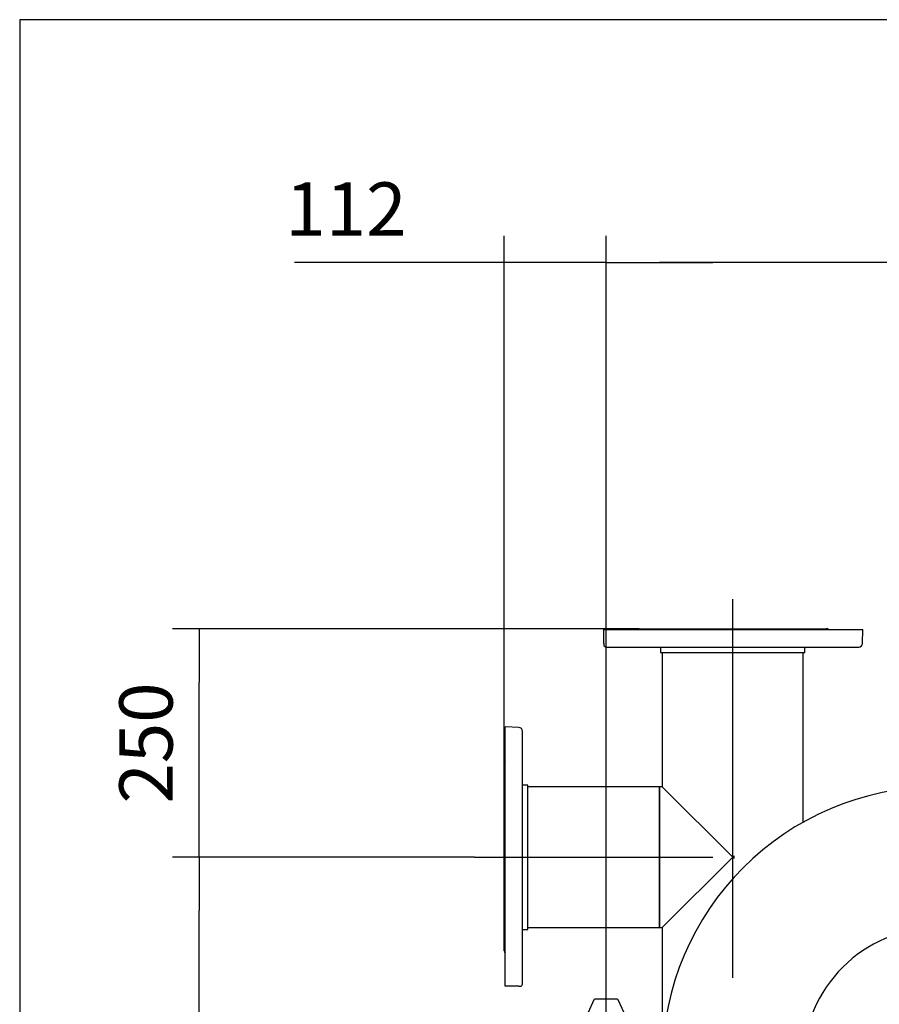
# Model space of a CAD drawing. Units: millimetres. Extents: x 167 to 6855, y 167 to 4783.
# Drawn here: x 167 to 1107, y 3706 to 4783 of the extents above; entities that cross this region are included whole.
import ezdxf
from ezdxf.lldxf.tags import DXFTag

# ---------------------------------------------------------------- set-up
doc = ezdxf.new("R2010")
doc.units = ezdxf.units.MM
for name, color, linetype in [('22003_OUTRIGGER_', 7, 'Continuous'), ('62014_DN150_PRES', 7, 'Continuous'), ('63060_ELBOW_DN15', 7, 'Continuous'), ('63113_VMV_DN150_', 7, 'Continuous'), ('Default', 7, 'Continuous'), ('VMV_DN150_BRANCH', 7, 'Continuous')]:
    doc.layers.add(name, color=color, linetype=linetype)
doc.styles.add('SEACAD_seiso_ttf', font='AGENCYR.TTF')
tags = doc.linetypes.add('CENTER2', pattern=[28.575, 19.05, -3.175, 3.175, -3.175]).pattern_tags.tags
tags[10:11] = [DXFTag(74, 4), DXFTag(75, 0), DXFTag(340, '0'), DXFTag(46, 0.0), DXFTag(50, 0.0), DXFTag(44, 0.0), DXFTag(45, 0.0)]
tags[8:9] = [DXFTag(74, 4), DXFTag(75, 0), DXFTag(340, '0'), DXFTag(46, 0.0), DXFTag(50, 0.0), DXFTag(44, 0.0), DXFTag(45, 0.0)]
tags[6:7] = [DXFTag(74, 4), DXFTag(75, 0), DXFTag(340, '0'), DXFTag(46, 0.0), DXFTag(50, 0.0), DXFTag(44, 0.0), DXFTag(45, 0.0)]
tags[4:5] = [DXFTag(74, 4), DXFTag(75, 0), DXFTag(340, '0'), DXFTag(46, 0.0), DXFTag(50, 0.0), DXFTag(44, 0.0), DXFTag(45, 0.0)]
tags = doc.linetypes.add('PHANTOM2', pattern=[31.75, 15.875, -3.175, 3.175, -3.175, 3.175, -3.175]).pattern_tags.tags
tags[14:15] = [DXFTag(74, 4), DXFTag(75, 0), DXFTag(340, '0'), DXFTag(46, 0.0), DXFTag(50, 0.0), DXFTag(44, 0.0), DXFTag(45, 0.0)]
tags[12:13] = [DXFTag(74, 4), DXFTag(75, 0), DXFTag(340, '0'), DXFTag(46, 0.0), DXFTag(50, 0.0), DXFTag(44, 0.0), DXFTag(45, 0.0)]
tags[10:11] = [DXFTag(74, 4), DXFTag(75, 0), DXFTag(340, '0'), DXFTag(46, 0.0), DXFTag(50, 0.0), DXFTag(44, 0.0), DXFTag(45, 0.0)]
tags[8:9] = [DXFTag(74, 4), DXFTag(75, 0), DXFTag(340, '0'), DXFTag(46, 0.0), DXFTag(50, 0.0), DXFTag(44, 0.0), DXFTag(45, 0.0)]
tags[6:7] = [DXFTag(74, 4), DXFTag(75, 0), DXFTag(340, '0'), DXFTag(46, 0.0), DXFTag(50, 0.0), DXFTag(44, 0.0), DXFTag(45, 0.0)]
tags[4:5] = [DXFTag(74, 4), DXFTag(75, 0), DXFTag(340, '0'), DXFTag(46, 0.0), DXFTag(50, 0.0), DXFTag(44, 0.0), DXFTag(45, 0.0)]
doc.dimstyles.new('ISO', dxfattribs={"dimtxt": 58.333333, "dimasz": 58.333333, "dimexe": 29.166667, "dimexo": 0, "dimgap": 29.166667, "dimtad": 1, "dimtxsty": 'SEACAD_seiso_ttf', "dimblk1": '_SE_FILLED', "dimblk2": '_SE_FILLED', "dimsah": 1, "dimcen": 29.166667, "dimadec": 0, "dimazin": 0, "dimtfac": 1, "dimtmove": 0, "dimatfit": 3, "dimfxl": 1, "dimtolj": 1, "dimarcsym": 0})

# ---------------------------------------------------------------- blocks, each defined once
blk = doc.blocks.new('SEANNOT_GROUP10')
at = {"layer": 'Default', "color": 7, "linetype": 'CENTER2'}
blk.add_line((946.6, 3735.3), (946.6, 4149.5), dxfattribs=at)
blk = doc.blocks.new('SEANNOT_GROUP11')
at = {"layer": 'Default', "color": 7, "linetype": 'CENTER2'}
blk.add_line((664.3, 3867.1), (924.9, 3867.1), dxfattribs=at)
blk = doc.blocks.new('SE1')
at = {"layer": '22003_OUTRIGGER_', "color": 7, "linetype": 'Continuous'}
for p, q in [((761.4, 3638.9), (795.6, 3712.1)), ((795.6, 3712.1), (820.6, 3712.1)), ((820.6, 3712.1), (841.6, 3667.1))]:
    blk.add_line(p, q, dxfattribs=at)
at = {"layer": '62014_DN150_PRES', "color": 7, "linetype": 'PHANTOM2'}
for p, q in [((805.6, 4116.1), (1089.1, 4116.1)), ((805.6, 4101), (805.6, 4116.1)), ((844.3, 4117.1), (1048.9, 4117.1)), ((1088.6, 4101), (1089.1, 4116.1)), ((805.6, 4101), (805.6, 4098.5)), ((808.6, 4097.1), (1084.6, 4097.1)), ((867.6, 4097.1), (867.6, 4091.1)), ((1025.6, 4091.1), (1025.6, 4097.1)), ((867.6, 4091.1), (1025.6, 4091.1)), ((697.6, 3726.1), (697.6, 4009.6)), ((712.7, 4009.1), (697.6, 4009.6)), ((716.6, 3729.2), (716.6, 4005.1)), ((696.6, 3764.8), (696.6, 3969.4)), ((722.6, 3946.1), (716.6, 3946.1)), ((722.6, 3788.1), (722.6, 3946.1)), ((716.6, 3788.1), (722.6, 3788.1)), ((712.7, 3726.1), (697.6, 3726.1)), ((712.7, 3726.1), (715.2, 3726.1))]:
    blk.add_line(p, q, dxfattribs=at)
for centre, start, end in [((844.3, 4113.1), 90, 131.4096), ((1048.9, 4113.1), 48.5904, 90), ((808.6, 4101.1), 220.8632, 270), ((1084.6, 4101.1), 270, 358), ((712.6, 4005.1), 0, 88), ((700.6, 3969.4), 138.5904, 180), ((700.6, 3764.8), 180, 221.4096), ((712.6, 3729.2), 310.8632, 0)]:
    blk.add_arc(centre, 4, start, end, dxfattribs=at)
at = {"layer": '63060_ELBOW_DN15', "color": 7, "linetype": 'Continuous'}
for radius, start, end in [(302, 90.19, 179.8104), (148, 90.3973, 179.6129)]:
    blk.add_arc((1171.6, 3642.1), radius, start, end, dxfattribs=at)
at = {"layer": '63113_VMV_DN150_', "color": 7, "linetype": 'PHANTOM2'}
for p, q in [((869.6, 4091.1), (869.6, 3944.1)), ((1023.6, 3905.4), (1023.6, 4091.1)), ((866.6, 3944.1), (866.6, 3790.1)), ((869.6, 3944.1), (866.6, 3944.1)), ((869.6, 3944.1), (946.6, 3867.1)), ((869.6, 3790.1), (946.6, 3867.1)), ((946.6, 3867.1), (948, 3868.5)), ((948, 3865.7), (946.6, 3867.1)), ((948, 3868.5), (948, 3865.7)), ((866.6, 3790.1), (869.6, 3790.1)), ((869.6, 3790.1), (869.6, 3643.1))]:
    blk.add_line(p, q, dxfattribs=at)
at = {"layer": 'VMV_DN150_BRANCH', "color": 7, "linetype": 'PHANTOM2'}
for p, q in [((866.6, 3944.1), (722.6, 3944.1)), ((866.6, 3790.1), (866.6, 3944.1)), ((722.6, 3790.1), (866.6, 3790.1))]:
    blk.add_line(p, q, dxfattribs=at)
blk = doc.blocks.new('_SE_FILLED')
at = {"color": 0}
blk.add_line((0, 0), (-1, 0), dxfattribs=at)
blk.add_solid([(0, 0), (-1, -0.1665), (-1, 0.1665), (0, 0)], dxfattribs=at)
blk = doc.blocks.new('DMBLK257')
at = {"layer": 'Default', "color": 0, "linetype": 'Continuous', "lineweight": -2, "transparency": 16777216}
for p, q in [((808.2, 3196.9), (808.2, 4547)), ((2568.2, 3196.9), (2568.2, 4547)), ((2509.8, 4517.9), (866.5, 4517.9))]:
    blk.add_line(p, q, dxfattribs=at)
at = {"layer": 'Defpoints', "color": 0, "linetype": 'Continuous', "transparency": 16777216}
for p in [(808.2, 4517.9), (808.2, 3196.9), (2568.2, 3196.9)]:
    blk.add_point(p, dxfattribs=at)
at = {"layer": 'Default', "color": 0, "linetype": 'Continuous', "lineweight": -2, "transparency": 16777216, "xscale": 58.33333333333334, "yscale": 58.33333333333334, "zscale": 58.33333333333334, "rotation": 180}
blk.add_blockref('_SE_FILLED', (808.2, 4517.9), dxfattribs=at)
at = {"layer": 'Default', "color": 0, "linetype": 'Continuous', "lineweight": -2, "transparency": 16777216, "xscale": 58.33333333333334, "yscale": 58.33333333333334, "zscale": 58.33333333333334}
blk.add_blockref('_SE_FILLED', (2568.2, 4517.9), dxfattribs=at)
at = {"layer": 'Default', "color": 0, "linetype": 'Continuous', "transparency": 16777216, "insert": (1688.2, 4576.2), "char_height": 58.333, "attachment_point": 5, "style": 'SEACAD_seiso_ttf'}
blk.add_mtext('\\A1;\\A1;1760', dxfattribs=at)
blk = doc.blocks.new('DMBLK259')
at = {"layer": 'Default', "color": 0, "linetype": 'Continuous', "lineweight": -2, "transparency": 16777216}
for p, q in [((696.6, 3969.4), (696.6, 4547)), ((808.2, 3196.9), (808.2, 4547)), ((638.3, 4517.9), (467.4, 4517.9)), ((808.2, 4517.9), (696.6, 4517.9)), ((866.5, 4517.9), (924.8, 4517.9))]:
    blk.add_line(p, q, dxfattribs=at)
at = {"layer": 'Defpoints', "color": 0, "linetype": 'Continuous', "transparency": 16777216}
for p in [(696.6, 4517.9), (696.6, 3969.4), (808.2, 3196.9)]:
    blk.add_point(p, dxfattribs=at)
at = {"layer": 'Default', "color": 0, "linetype": 'Continuous', "lineweight": -2, "transparency": 16777216, "xscale": 58.33333333333334, "yscale": 58.33333333333334, "zscale": 58.33333333333334}
blk.add_blockref('_SE_FILLED', (696.6, 4517.9), dxfattribs=at)
at = {"layer": 'Default', "color": 0, "linetype": 'Continuous', "lineweight": -2, "transparency": 16777216, "xscale": 58.33333333333334, "yscale": 58.33333333333334, "zscale": 58.33333333333334, "rotation": 180}
blk.add_blockref('_SE_FILLED', (808.2, 4517.9), dxfattribs=at)
at = {"layer": 'Default', "color": 0, "linetype": 'Continuous', "transparency": 16777216, "insert": (523.6, 4576.2), "char_height": 58.333, "attachment_point": 5, "style": 'SEACAD_seiso_ttf'}
blk.add_mtext('\\A1;\\A1;112', dxfattribs=at)
blk = doc.blocks.new('DMBLK261')
at = {"layer": 'Default', "color": 0, "linetype": 'Continuous', "lineweight": -2, "transparency": 16777216}
for p, q in [((664.3, 3867.1), (334, 3867.1)), ((363.1, 3425.5), (363.1, 3808.8)), ((946.6, 3367.1), (334, 3367.1))]:
    blk.add_line(p, q, dxfattribs=at)
at = {"layer": 'Defpoints', "color": 0, "linetype": 'Continuous', "transparency": 16777216}
for p in [(363.1, 3867.1), (664.3, 3867.1), (946.6, 3367.1)]:
    blk.add_point(p, dxfattribs=at)
at = {"layer": 'Default', "color": 0, "linetype": 'Continuous', "lineweight": -2, "transparency": 16777216, "xscale": 58.33333333333334, "yscale": 58.33333333333334, "zscale": 58.33333333333334}
for p, rotation in [((363.1, 3867.1), 90), ((363.1, 3367.1), 270)]:
    blk.add_blockref('_SE_FILLED', p, dxfattribs=dict(at, rotation=rotation))
at = {"layer": 'Default', "color": 0, "linetype": 'Continuous', "transparency": 16777216, "insert": (304.8, 3617.1), "char_height": 58.333, "attachment_point": 5, "rotation": 90, "style": 'SEACAD_seiso_ttf'}
blk.add_mtext('\\A1;\\A1;500', dxfattribs=at)
blk = doc.blocks.new('DMBLK262')
at = {"layer": 'Default', "color": 0, "linetype": 'Continuous', "lineweight": -2, "transparency": 16777216}
for p, q in [((844.3, 4117.1), (334, 4117.1)), ((363.1, 3925.5), (363.1, 4058.8)), ((664.3, 3867.1), (334, 3867.1))]:
    blk.add_line(p, q, dxfattribs=at)
at = {"layer": 'Defpoints', "color": 0, "linetype": 'Continuous', "transparency": 16777216}
for p in [(363.1, 4117.1), (844.3, 4117.1), (664.3, 3867.1)]:
    blk.add_point(p, dxfattribs=at)
at = {"layer": 'Default', "color": 0, "linetype": 'Continuous', "lineweight": -2, "transparency": 16777216, "xscale": 58.33333333333334, "yscale": 58.33333333333334, "zscale": 58.33333333333334}
for p, rotation in [((363.1, 4117.1), 90), ((363.1, 3867.1), 270)]:
    blk.add_blockref('_SE_FILLED', p, dxfattribs=dict(at, rotation=rotation))
at = {"layer": 'Default', "color": 0, "linetype": 'Continuous', "transparency": 16777216, "insert": (304.8, 3992.1), "char_height": 58.333, "attachment_point": 5, "rotation": 90, "style": 'SEACAD_seiso_ttf'}
blk.add_mtext('\\A1;\\A1;250', dxfattribs=at)

msp = doc.modelspace()

# ---------------------------------------------------------------- linework, layer by layer
at = {"layer": 'Default', "color": 7, "linetype": 'Continuous'}
for p, q in [((6833.333, 4783.333), (166.667, 4783.333)), ((166.667, 4783.333), (166.667, 166.667))]:
    msp.add_line(p, q, dxfattribs=at)

# ---------------------------------------------------------------- block references
at = {"layer": 'Default'}
for name in ['SEANNOT_GROUP10', 'SE1', 'SEANNOT_GROUP11']:
    msp.add_blockref(name, (0, 0), dxfattribs=at)

# ---------------------------------------------------------------- dimensions: what is measured, and where the dimension line sits
at = {"layer": 'Default', "color": 7, "linetype": 'Continuous'}
dim = msp.add_linear_dim(base=(696.594, 4517.852), p1=(808.167, 3196.851), p2=(696.594, 3969.44), text='\\A1;<>', dimstyle='ISO', override={"dimdec": 0, "dimtdec": 0}, dxfattribs=at)
dim.commit()
dim.dimension.update_dxf_attribs({"geometry": 'DMBLK259', "text_midpoint": (523.639, 4517.852), "dimtype": 160})
dim = msp.add_linear_dim(base=(808.167, 4517.852), p1=(2568.167, 3196.851), p2=(808.167, 3196.851), text='\\A1;<>', dimstyle='ISO', dxfattribs=at)
dim.commit()
dim.dimension.update_dxf_attribs({"geometry": 'DMBLK257', "text_midpoint": (1688.167, 4517.852), "dimtype": 160})
for base, p1, p2, picture, middle in [((363.1393, 4117.136), (664.2611, 3867.1312), (844.2883, 4117.136), 'DMBLK262', (363.1393, 3992.1336)), ((363.139, 3867.131), (946.597, 3367.131), (664.261, 3867.131), 'DMBLK261', (363.139, 3617.131))]:
    dim = msp.add_linear_dim(base=base, p1=p1, p2=p2, angle=90, text='\\A1;<>', dimstyle='ISO', dxfattribs=at)
    dim.commit()
    dim.dimension.update_dxf_attribs({"geometry": picture, "text_midpoint": middle, "dimtype": 160})

doc.saveas('drawing.dxf')
